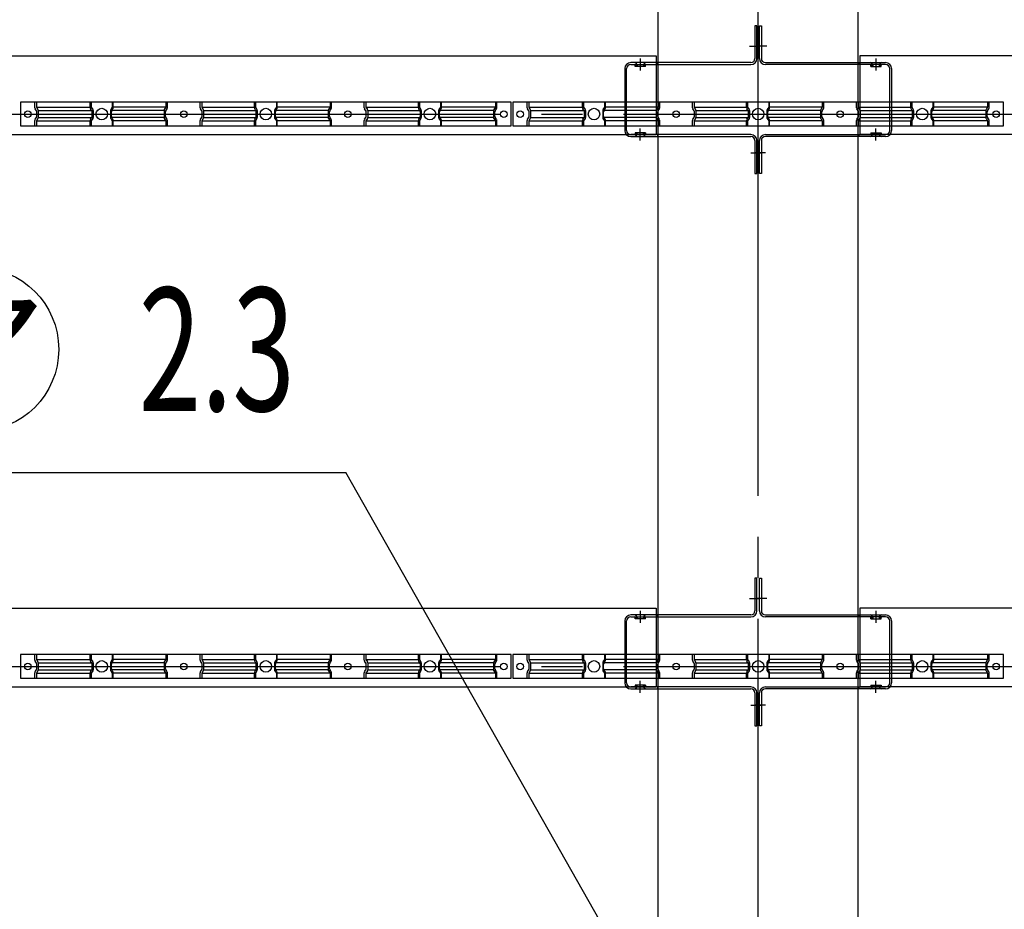
# Model space of a CAD drawing. Extents: x 543 to 20478, y 226 to 14052.
# Drawn here: x 4774 to 5974, y 8514 to 9598 of the extents above; entities that cross this region are included whole.
import ezdxf
from ezdxf.enums import TextEntityAlignment as Align

# ---------------------------------------------------------------- set-up
doc = ezdxf.new("R2010")
doc.units = 0
doc.header["$LTSCALE"] = 50
doc.header["$MEASUREMENT"] = 0
doc.linetypes.add('1PL-M', pattern=[15, 12, -1, 1, -1])
doc.linetypes.add('HIDE-S', pattern=[1, 0.5, -0.5])
for name, color, linetype in [('HIDE-S2', 1, 'HIDE-S'), ('HIKIDASHI', 6, 'CONTINUOUS'), ('U1', 3, 'CONTINUOUS'), ('U8', 3, 'CONTINUOUS'), ('中梁', 3, 'CONTINUOUS'), ('桁', 4, 'CONTINUOUS'), ('桁接金B', 2, 'CONTINUOUS'), ('芯', 7, '1PL-M')]:
    doc.layers.add(name, color=color, linetype=linetype)
doc.styles.add('00', font='ROMANS', dxfattribs={"width": 0.666667, "bigfont": 'BIGFONT'})
doc.styles.add('01', font='ROMANS', dxfattribs={"height": 3, "bigfont": 'BIGFONT'})

msp = doc.modelspace()

# ---------------------------------------------------------------- linework, layer by layer
at = {"layer": 'HIDE-S2'}
for p, q in [((4792.2, 9490.2), (4792.2, 9497)), ((4859.7, 9490.2), (4859.7, 9497)), ((4887.7, 9490.2), (4887.7, 9497)), ((4953.7, 9490.2), (4953.7, 9497)), ((4993.7, 9490.2), (4993.7, 9497)), ((5059.7, 9490.2), (5059.7, 9497)), ((5087.7, 9490.2), (5087.7, 9497)), ((5153.7, 9490.2), (5153.7, 9497)), ((5193.7, 9490.2), (5193.7, 9497)), ((5259.7, 9490.2), (5259.7, 9497)), ((5287.7, 9490.2), (5287.7, 9497)), ((5355.2, 9490.2), (5355.2, 9497)), ((5392.2, 9490.2), (5392.2, 9497)), ((5459.7, 9490.2), (5459.7, 9497)), ((5487.7, 9490.2), (5487.7, 9497)), ((5553.7, 9490.2), (5553.7, 9497)), ((5593.7, 9490.2), (5593.7, 9497)), ((5659.7, 9490.2), (5659.7, 9497)), ((5687.7, 9490.2), (5687.7, 9497)), ((5753.7, 9490.2), (5753.7, 9497)), ((5793.7, 9490.2), (5793.7, 9497)), ((5859.7, 9490.2), (5859.7, 9497)), ((5887.7, 9490.2), (5887.7, 9497)), ((5955.2, 9490.2), (5955.2, 9497)), ((4794.1, 9486.6), (4792.6, 9488.9)), ((4794.5, 9479.7), (4794.5, 9485.3)), ((4861.6, 9486.6), (4860.1, 9488.9)), ((4862, 9479.7), (4862, 9485.3)), ((4885.4, 9479.7), (4885.4, 9485.3)), ((4885.8, 9486.6), (4887.3, 9488.9)), ((4951.4, 9479.7), (4951.4, 9485.3)), ((4951.8, 9486.6), (4953.3, 9488.9)), ((4995.6, 9486.6), (4994.1, 9488.9)), ((4996, 9479.7), (4996, 9485.3)), ((5061.6, 9486.6), (5060.1, 9488.9)), ((5062, 9479.7), (5062, 9485.3)), ((5085.4, 9479.7), (5085.4, 9485.3)), ((5085.8, 9486.6), (5087.3, 9488.9)), ((5151.4, 9479.7), (5151.4, 9485.3)), ((5151.8, 9486.6), (5153.3, 9488.9)), ((5195.6, 9486.6), (5194.1, 9488.9)), ((5196, 9479.7), (5196, 9485.3)), ((5261.6, 9486.6), (5260.1, 9488.9)), ((5262, 9479.7), (5262, 9485.3)), ((5285.4, 9479.7), (5285.4, 9485.3)), ((5285.8, 9486.6), (5287.3, 9488.9)), ((5352.9, 9479.7), (5352.9, 9485.3)), ((5353.3, 9486.6), (5354.8, 9488.9)), ((5394.1, 9486.6), (5392.6, 9488.9)), ((5394.5, 9479.7), (5394.5, 9485.3)), ((5461.6, 9486.6), (5460.1, 9488.9)), ((5462, 9479.7), (5462, 9485.3)), ((5485.4, 9479.7), (5485.4, 9485.3)), ((5485.8, 9486.6), (5487.3, 9488.9)), ((5551.4, 9479.7), (5551.4, 9485.3)), ((5551.8, 9486.6), (5553.3, 9488.9)), ((5595.6, 9486.6), (5594.1, 9488.9)), ((5596, 9479.7), (5596, 9485.3)), ((5661.6, 9486.6), (5660.1, 9488.9)), ((5662, 9479.7), (5662, 9485.3)), ((5685.4, 9479.7), (5685.4, 9485.3)), ((5685.8, 9486.6), (5687.3, 9488.9)), ((5751.4, 9479.7), (5751.4, 9485.3)), ((5751.8, 9486.6), (5753.3, 9488.9)), ((5795.6, 9486.6), (5794.1, 9488.9)), ((5796, 9479.7), (5796, 9485.3)), ((5861.6, 9486.6), (5860.1, 9488.9)), ((5862, 9479.7), (5862, 9485.3)), ((5885.4, 9479.7), (5885.4, 9485.3)), ((5885.8, 9486.6), (5887.3, 9488.9)), ((5952.9, 9479.7), (5952.9, 9485.3)), ((5953.3, 9486.6), (5954.8, 9488.9)), ((4792.2, 9468), (4792.2, 9474.8)), ((4792.6, 9476.1), (4794.1, 9478.4)), ((4859.7, 9468), (4859.7, 9474.8)), ((4860.1, 9476.1), (4861.6, 9478.4)), ((4887.3, 9476.1), (4885.8, 9478.4)), ((4887.7, 9468), (4887.7, 9474.8)), ((4953.3, 9476.1), (4951.8, 9478.4)), ((4953.7, 9468), (4953.7, 9474.8)), ((4993.7, 9468), (4993.7, 9474.8)), ((4994.1, 9476.1), (4995.6, 9478.4)), ((5059.7, 9468), (5059.7, 9474.8)), ((5060.1, 9476.1), (5061.6, 9478.4)), ((5087.3, 9476.1), (5085.8, 9478.4)), ((5087.7, 9468), (5087.7, 9474.8)), ((5153.3, 9476.1), (5151.8, 9478.4)), ((5153.7, 9468), (5153.7, 9474.8)), ((5193.7, 9468), (5193.7, 9474.8)), ((5194.1, 9476.1), (5195.6, 9478.4)), ((5259.7, 9468), (5259.7, 9474.8)), ((5260.1, 9476.1), (5261.6, 9478.4)), ((5287.3, 9476.1), (5285.8, 9478.4)), ((5287.7, 9468), (5287.7, 9474.8)), ((5354.8, 9476.1), (5353.3, 9478.4)), ((5355.2, 9468), (5355.2, 9474.8)), ((5392.2, 9468), (5392.2, 9474.8)), ((5392.6, 9476.1), (5394.1, 9478.4)), ((5459.7, 9468), (5459.7, 9474.8)), ((5460.1, 9476.1), (5461.6, 9478.4)), ((5487.3, 9476.1), (5485.8, 9478.4)), ((5487.7, 9468), (5487.7, 9474.8)), ((5553.3, 9476.1), (5551.8, 9478.4)), ((5553.7, 9468), (5553.7, 9474.8)), ((5593.7, 9468), (5593.7, 9474.8)), ((5594.1, 9476.1), (5595.6, 9478.4)), ((5659.7, 9468), (5659.7, 9474.8)), ((5660.1, 9476.1), (5661.6, 9478.4)), ((5687.3, 9476.1), (5685.8, 9478.4)), ((5687.7, 9468), (5687.7, 9474.8)), ((5753.3, 9476.1), (5751.8, 9478.4)), ((5753.7, 9468), (5753.7, 9474.8)), ((5793.7, 9468), (5793.7, 9474.8)), ((5794.1, 9476.1), (5795.6, 9478.4)), ((5859.7, 9468), (5859.7, 9474.8)), ((5860.1, 9476.1), (5861.6, 9478.4)), ((5887.3, 9476.1), (5885.8, 9478.4)), ((5887.7, 9468), (5887.7, 9474.8)), ((5954.8, 9476.1), (5953.3, 9478.4)), ((5955.2, 9468), (5955.2, 9474.8)), ((4792.2, 8817.2), (4792.2, 8824)), ((4859.7, 8817.2), (4859.7, 8824)), ((4887.7, 8817.2), (4887.7, 8824)), ((4953.7, 8817.2), (4953.7, 8824)), ((4993.7, 8817.2), (4993.7, 8824)), ((5059.7, 8817.2), (5059.7, 8824)), ((5087.7, 8817.2), (5087.7, 8824)), ((5153.7, 8817.2), (5153.7, 8824)), ((5193.7, 8817.2), (5193.7, 8824)), ((5259.7, 8817.2), (5259.7, 8824)), ((5287.7, 8817.2), (5287.7, 8824)), ((5355.2, 8817.2), (5355.2, 8824)), ((5392.2, 8817.2), (5392.2, 8824)), ((5459.7, 8817.2), (5459.7, 8824)), ((5487.7, 8817.2), (5487.7, 8824)), ((5553.7, 8817.2), (5553.7, 8824)), ((5593.7, 8817.2), (5593.7, 8824)), ((5659.7, 8817.2), (5659.7, 8824)), ((5687.7, 8817.2), (5687.7, 8824)), ((5753.7, 8817.2), (5753.7, 8824)), ((5793.7, 8817.2), (5793.7, 8824)), ((5859.7, 8817.2), (5859.7, 8824)), ((5887.7, 8817.2), (5887.7, 8824)), ((5955.2, 8817.2), (5955.2, 8824)), ((4794.1, 8813.6), (4792.6, 8815.9)), ((4794.5, 8806.7), (4794.5, 8812.3)), ((4861.6, 8813.6), (4860.1, 8815.9)), ((4862, 8806.7), (4862, 8812.3)), ((4885.4, 8806.7), (4885.4, 8812.3)), ((4885.8, 8813.6), (4887.3, 8815.9)), ((4951.4, 8806.7), (4951.4, 8812.3)), ((4951.8, 8813.6), (4953.3, 8815.9)), ((4995.6, 8813.6), (4994.1, 8815.9)), ((4996, 8806.7), (4996, 8812.3)), ((5061.6, 8813.6), (5060.1, 8815.9)), ((5062, 8806.7), (5062, 8812.3)), ((5085.4, 8806.7), (5085.4, 8812.3)), ((5085.8, 8813.6), (5087.3, 8815.9)), ((5151.4, 8806.7), (5151.4, 8812.3)), ((5151.8, 8813.6), (5153.3, 8815.9)), ((5195.6, 8813.6), (5194.1, 8815.9)), ((5196, 8806.7), (5196, 8812.3)), ((5261.6, 8813.6), (5260.1, 8815.9)), ((5262, 8806.7), (5262, 8812.3)), ((5285.4, 8806.7), (5285.4, 8812.3)), ((5285.8, 8813.6), (5287.3, 8815.9)), ((5352.9, 8806.7), (5352.9, 8812.3)), ((5353.3, 8813.6), (5354.8, 8815.9)), ((5394.1, 8813.6), (5392.6, 8815.9)), ((5394.5, 8806.7), (5394.5, 8812.3)), ((5461.6, 8813.6), (5460.1, 8815.9)), ((5462, 8806.7), (5462, 8812.3)), ((5485.4, 8806.7), (5485.4, 8812.3)), ((5485.8, 8813.6), (5487.3, 8815.9)), ((5551.4, 8806.7), (5551.4, 8812.3)), ((5551.8, 8813.6), (5553.3, 8815.9)), ((5595.6, 8813.6), (5594.1, 8815.9)), ((5596, 8806.7), (5596, 8812.3)), ((5661.6, 8813.6), (5660.1, 8815.9)), ((5662, 8806.7), (5662, 8812.3)), ((5685.4, 8806.7), (5685.4, 8812.3)), ((5685.8, 8813.6), (5687.3, 8815.9)), ((5751.4, 8806.7), (5751.4, 8812.3)), ((5751.8, 8813.6), (5753.3, 8815.9)), ((5795.6, 8813.6), (5794.1, 8815.9)), ((5796, 8806.7), (5796, 8812.3)), ((5861.6, 8813.6), (5860.1, 8815.9)), ((5862, 8806.7), (5862, 8812.3)), ((5885.4, 8806.7), (5885.4, 8812.3)), ((5885.8, 8813.6), (5887.3, 8815.9)), ((5952.9, 8806.7), (5952.9, 8812.3)), ((5953.3, 8813.6), (5954.8, 8815.9)), ((4792.2, 8795), (4792.2, 8801.8)), ((4792.6, 8803.1), (4794.1, 8805.4)), ((4859.7, 8795), (4859.7, 8801.8)), ((4860.1, 8803.1), (4861.6, 8805.4)), ((4887.3, 8803.1), (4885.8, 8805.4)), ((4887.7, 8795), (4887.7, 8801.8)), ((4953.3, 8803.1), (4951.8, 8805.4)), ((4953.7, 8795), (4953.7, 8801.8)), ((4993.7, 8795), (4993.7, 8801.8)), ((4994.1, 8803.1), (4995.6, 8805.4)), ((5059.7, 8795), (5059.7, 8801.8)), ((5060.1, 8803.1), (5061.6, 8805.4)), ((5087.3, 8803.1), (5085.8, 8805.4)), ((5087.7, 8795), (5087.7, 8801.8)), ((5153.3, 8803.1), (5151.8, 8805.4)), ((5153.7, 8795), (5153.7, 8801.8)), ((5193.7, 8795), (5193.7, 8801.8)), ((5194.1, 8803.1), (5195.6, 8805.4)), ((5259.7, 8795), (5259.7, 8801.8)), ((5260.1, 8803.1), (5261.6, 8805.4)), ((5287.3, 8803.1), (5285.8, 8805.4)), ((5287.7, 8795), (5287.7, 8801.8)), ((5354.8, 8803.1), (5353.3, 8805.4)), ((5355.2, 8795), (5355.2, 8801.8)), ((5392.2, 8795), (5392.2, 8801.8)), ((5392.6, 8803.1), (5394.1, 8805.4)), ((5459.7, 8795), (5459.7, 8801.8)), ((5460.1, 8803.1), (5461.6, 8805.4)), ((5487.3, 8803.1), (5485.8, 8805.4)), ((5487.7, 8795), (5487.7, 8801.8)), ((5553.3, 8803.1), (5551.8, 8805.4)), ((5553.7, 8795), (5553.7, 8801.8)), ((5593.7, 8795), (5593.7, 8801.8)), ((5594.1, 8803.1), (5595.6, 8805.4)), ((5659.7, 8795), (5659.7, 8801.8)), ((5660.1, 8803.1), (5661.6, 8805.4)), ((5687.3, 8803.1), (5685.8, 8805.4)), ((5687.7, 8795), (5687.7, 8801.8)), ((5753.3, 8803.1), (5751.8, 8805.4)), ((5753.7, 8795), (5753.7, 8801.8)), ((5793.7, 8795), (5793.7, 8801.8)), ((5794.1, 8803.1), (5795.6, 8805.4)), ((5859.7, 8795), (5859.7, 8801.8)), ((5860.1, 8803.1), (5861.6, 8805.4)), ((5887.3, 8803.1), (5885.8, 8805.4)), ((5887.7, 8795), (5887.7, 8801.8)), ((5954.8, 8803.1), (5953.3, 8805.4)), ((5955.2, 8795), (5955.2, 8801.8))]:
    msp.add_line(p, q, dxfattribs=at)
for centre, start, end in [((4794.5, 9490.2), 180, 213.3106), ((4792.2, 9485.3), 0, 33.3106), ((4862, 9490.2), 180, 213.3106), ((4859.7, 9485.3), 0, 33.3106), ((4887.7, 9485.3), 146.6894, 180), ((4885.4, 9490.2), 326.6894, 0), ((4953.7, 9485.3), 146.6894, 180), ((4951.4, 9490.2), 326.6894, 0), ((4996, 9490.2), 180, 213.3106), ((4993.7, 9485.3), 0, 33.3106), ((5062, 9490.2), 180, 213.3106), ((5059.7, 9485.3), 0, 33.3106), ((5087.7, 9485.3), 146.6894, 180), ((5085.4, 9490.2), 326.6894, 0), ((5153.7, 9485.3), 146.6894, 180), ((5151.4, 9490.2), 326.6894, 0), ((5196, 9490.2), 180, 213.3106), ((5193.7, 9485.3), 0, 33.3106), ((5262, 9490.2), 180, 213.3106), ((5259.7, 9485.3), 0, 33.3106), ((5287.7, 9485.3), 146.6894, 180), ((5285.4, 9490.2), 326.6894, 0), ((5355.2, 9485.3), 146.6894, 180), ((5352.9, 9490.2), 326.6894, 0), ((5394.5, 9490.2), 180, 213.3106), ((5392.2, 9485.3), 0, 33.3106), ((5462, 9490.2), 180, 213.3106), ((5459.7, 9485.3), 0, 33.3106), ((5487.7, 9485.3), 146.6894, 180), ((5485.4, 9490.2), 326.6894, 0), ((5553.7, 9485.3), 146.6894, 180), ((5551.4, 9490.2), 326.6894, 0), ((5596, 9490.2), 180, 213.3106), ((5593.7, 9485.3), 0, 33.3106), ((5662, 9490.2), 180, 213.3106), ((5659.7, 9485.3), 0, 33.3106), ((5687.7, 9485.3), 146.6894, 180), ((5685.4, 9490.2), 326.6894, 0), ((5753.7, 9485.3), 146.6894, 180), ((5751.4, 9490.2), 326.6894, 0), ((5796, 9490.2), 180, 213.3106), ((5793.7, 9485.3), 0, 33.3106), ((5862, 9490.2), 180, 213.3106), ((5859.7, 9485.3), 0, 33.3106), ((5887.7, 9485.3), 146.6894, 180), ((5885.4, 9490.2), 326.6894, 0), ((5955.2, 9485.3), 146.6894, 180), ((5952.9, 9490.2), 326.6894, 0), ((4794.5, 9474.8), 146.6894, 180), ((4792.2, 9479.7), 326.6894, 0), ((4862, 9474.8), 146.6894, 180), ((4859.7, 9479.7), 326.6894, 0), ((4887.7, 9479.7), 180, 213.3106), ((4885.4, 9474.8), 0, 33.3106), ((4953.7, 9479.7), 180, 213.3106), ((4951.4, 9474.8), 0, 33.3106), ((4996, 9474.8), 146.6894, 180), ((4993.7, 9479.7), 326.6894, 0), ((5062, 9474.8), 146.6894, 180), ((5059.7, 9479.7), 326.6894, 360), ((5087.7, 9479.7), 180, 213.3106), ((5085.4, 9474.8), 0, 33.3106), ((5153.7, 9479.7), 180, 213.3106), ((5151.4, 9474.8), 0, 33.3106), ((5196, 9474.8), 146.6894, 180), ((5193.7, 9479.7), 326.6894, 0), ((5262, 9474.8), 146.6894, 180), ((5259.7, 9479.7), 326.6894, 0), ((5287.7, 9479.7), 180, 213.3106), ((5285.4, 9474.8), 0, 33.3106), ((5355.2, 9479.7), 180, 213.3106), ((5352.9, 9474.8), 0, 33.3106), ((5394.5, 9474.8), 146.6894, 180), ((5392.2, 9479.7), 326.6894, 0), ((5462, 9474.8), 146.6894, 180), ((5459.7, 9479.7), 326.6894, 0), ((5487.7, 9479.7), 180, 213.3106), ((5485.4, 9474.8), 0, 33.3106), ((5553.7, 9479.7), 180, 213.3106), ((5551.4, 9474.8), 0, 33.3106), ((5596, 9474.8), 146.6894, 180), ((5593.7, 9479.7), 326.6894, 0), ((5662, 9474.8), 146.6894, 180), ((5659.7, 9479.7), 326.6894, 360), ((5687.7, 9479.7), 180, 213.3106), ((5685.4, 9474.8), 0, 33.3106), ((5753.7, 9479.7), 180, 213.3106), ((5751.4, 9474.8), 0, 33.3106), ((5796, 9474.8), 146.6894, 180), ((5793.7, 9479.7), 326.6894, 0), ((5862, 9474.8), 146.6894, 180), ((5859.7, 9479.7), 326.6894, 0), ((5887.7, 9479.7), 180, 213.3106), ((5885.4, 9474.8), 0, 33.3106), ((5955.2, 9479.7), 180, 213.3106), ((5952.9, 9474.8), 0, 33.3106), ((4794.5, 8817.2), 180, 213.3106), ((4792.2, 8812.3), 0, 33.3106), ((4862, 8817.2), 180, 213.3106), ((4859.7, 8812.3), 0, 33.3106), ((4887.7, 8812.3), 146.6894, 180), ((4885.4, 8817.2), 326.6894, 0), ((4953.7, 8812.3), 146.6894, 180), ((4951.4, 8817.2), 326.6894, 0), ((4996, 8817.2), 180, 213.3106), ((4993.7, 8812.3), 0, 33.3106), ((5062, 8817.2), 180, 213.3106), ((5059.7, 8812.3), 0, 33.3106), ((5087.7, 8812.3), 146.6894, 180), ((5085.4, 8817.2), 326.6894, 0), ((5153.7, 8812.3), 146.6894, 180), ((5151.4, 8817.2), 326.6894, 0), ((5196, 8817.2), 180, 213.3106), ((5193.7, 8812.3), 0, 33.3106), ((5262, 8817.2), 180, 213.3106), ((5259.7, 8812.3), 0, 33.3106), ((5287.7, 8812.3), 146.6894, 180), ((5285.4, 8817.2), 326.6894, 0), ((5355.2, 8812.3), 146.6894, 180), ((5352.9, 8817.2), 326.6894, 0), ((5394.5, 8817.2), 180, 213.3106), ((5392.2, 8812.3), 0, 33.3106), ((5462, 8817.2), 180, 213.3106), ((5459.7, 8812.3), 0, 33.3106), ((5487.7, 8812.3), 146.6894, 180), ((5485.4, 8817.2), 326.6894, 0), ((5553.7, 8812.3), 146.6894, 180), ((5551.4, 8817.2), 326.6894, 0), ((5596, 8817.2), 180, 213.3106), ((5593.7, 8812.3), 0, 33.3106), ((5662, 8817.2), 180, 213.3106), ((5659.7, 8812.3), 0, 33.3106), ((5687.7, 8812.3), 146.6894, 180), ((5685.4, 8817.2), 326.6894, 0), ((5753.7, 8812.3), 146.6894, 180), ((5751.4, 8817.2), 326.6894, 0), ((5796, 8817.2), 180, 213.3106), ((5793.7, 8812.3), 0, 33.3106), ((5862, 8817.2), 180, 213.3106), ((5859.7, 8812.3), 0, 33.3106), ((5887.7, 8812.3), 146.6894, 180), ((5885.4, 8817.2), 326.6894, 0), ((5955.2, 8812.3), 146.6894, 180), ((5952.9, 8817.2), 326.6894, 0), ((4794.5, 8801.8), 146.6894, 180), ((4792.2, 8806.7), 326.6894, 0), ((4862, 8801.8), 146.6894, 180), ((4859.7, 8806.7), 326.6894, 0), ((4887.7, 8806.7), 180, 213.3106), ((4885.4, 8801.8), 0, 33.3106), ((4953.7, 8806.7), 180, 213.3106), ((4951.4, 8801.8), 0, 33.3106), ((4996, 8801.8), 146.6894, 180), ((4993.7, 8806.7), 326.6894, 0), ((5062, 8801.8), 146.6894, 180), ((5059.7, 8806.7), 326.6894, 360), ((5087.7, 8806.7), 180, 213.3106), ((5085.4, 8801.8), 0, 33.3106), ((5153.7, 8806.7), 180, 213.3106), ((5151.4, 8801.8), 0, 33.3106), ((5196, 8801.8), 146.6894, 180), ((5193.7, 8806.7), 326.6894, 0), ((5262, 8801.8), 146.6894, 180), ((5259.7, 8806.7), 326.6894, 0), ((5287.7, 8806.7), 180, 213.3106), ((5285.4, 8801.8), 0, 33.3106), ((5355.2, 8806.7), 180, 213.3106), ((5352.9, 8801.8), 0, 33.3106), ((5394.5, 8801.8), 146.6894, 180), ((5392.2, 8806.7), 326.6894, 0), ((5462, 8801.8), 146.6894, 180), ((5459.7, 8806.7), 326.6894, 0), ((5487.7, 8806.7), 180, 213.3106), ((5485.4, 8801.8), 0, 33.3106), ((5553.7, 8806.7), 180, 213.3106), ((5551.4, 8801.8), 0, 33.3106), ((5596, 8801.8), 146.6894, 180), ((5593.7, 8806.7), 326.6894, 0), ((5662, 8801.8), 146.6894, 180), ((5659.7, 8806.7), 326.6894, 360), ((5687.7, 8806.7), 180, 213.3106), ((5685.4, 8801.8), 0, 33.3106), ((5753.7, 8806.7), 180, 213.3106), ((5751.4, 8801.8), 0, 33.3106), ((5796, 8801.8), 146.6894, 180), ((5793.7, 8806.7), 326.6894, 0), ((5862, 8801.8), 146.6894, 180), ((5859.7, 8806.7), 326.6894, 0), ((5887.7, 8806.7), 180, 213.3106), ((5885.4, 8801.8), 0, 33.3106), ((5955.2, 8806.7), 180, 213.3106), ((5952.9, 8801.8), 0, 33.3106)]:
    msp.add_arc(centre, 2.3, start, end, dxfattribs=at)
at = {"layer": 'HIKIDASHI'}
for p in [(4212, 9045.8), (5565.1, 8351.3)]:
    msp.add_line(p, (5171.3, 9045.8), dxfattribs=at)
msp.add_circle((4721.3, 9195.8), 100, dxfattribs=at)
at = {"layer": 'U1'}
for p, q in [((5372.7, 9497), (4774.7, 9497)), ((4774.7, 9497), (4774.7, 9468)), ((4794.1, 9497), (4794.1, 9490.9)), ((4860.9, 9497), (4860.9, 9490.9)), ((4886.6, 9497), (4886.6, 9490.9)), ((4951.9, 9497), (4951.9, 9490.9)), ((4995.6, 9497), (4995.6, 9490.9)), ((5060.9, 9497), (5060.9, 9490.9)), ((5086.6, 9497), (5086.6, 9490.9)), ((5151.9, 9497), (5151.9, 9490.9)), ((5195.6, 9497), (5195.6, 9490.9)), ((5260.9, 9497), (5260.9, 9490.9)), ((5286.6, 9497), (5286.6, 9490.9)), ((5353.4, 9497), (5353.4, 9490.9)), ((5372.7, 9468), (5372.7, 9497)), ((5972.7, 9497), (5374.7, 9497)), ((5374.7, 9497), (5374.7, 9468)), ((5394.1, 9497), (5394.1, 9490.9)), ((5460.9, 9497), (5460.9, 9490.9)), ((5486.6, 9497), (5486.6, 9490.9)), ((5551.9, 9497), (5551.9, 9490.9)), ((5595.6, 9497), (5595.6, 9490.9)), ((5660.9, 9497), (5660.9, 9490.9)), ((5686.6, 9497), (5686.6, 9490.9)), ((5751.9, 9497), (5751.9, 9490.9)), ((5795.6, 9497), (5795.6, 9490.9)), ((5860.9, 9497), (5860.9, 9490.9)), ((5886.6, 9497), (5886.6, 9490.9)), ((5953.4, 9497), (5953.4, 9490.9)), ((5972.7, 9468), (5972.7, 9497)), ((4794.1, 9490.9), (4860.9, 9490.9)), ((4794.1, 9490.9), (4796, 9488)), ((4796.4, 9486.7), (4863.2, 9486.7)), ((4796.4, 9486.7), (4796.4, 9478.3)), ((4860.9, 9490.9), (4862.8, 9488)), ((4863.2, 9486.7), (4863.2, 9478.3)), ((4949.6, 9486.7), (4884.3, 9486.7)), ((4884.3, 9486.7), (4884.3, 9478.3)), ((4886.6, 9490.9), (4884.6, 9488)), ((4951.9, 9490.9), (4886.6, 9490.9)), ((4949.6, 9486.7), (4949.6, 9478.3)), ((4951.9, 9490.9), (4949.9, 9488)), ((4995.6, 9490.9), (5060.9, 9490.9)), ((4995.6, 9490.9), (4997.5, 9488)), ((4997.9, 9486.7), (5063.2, 9486.7)), ((4997.9, 9486.7), (4997.9, 9478.3)), ((5060.9, 9490.9), (5062.8, 9488)), ((5063.2, 9486.7), (5063.2, 9478.3)), ((5149.6, 9486.7), (5084.3, 9486.7)), ((5084.3, 9486.7), (5084.3, 9478.3)), ((5086.6, 9490.9), (5084.6, 9488)), ((5151.9, 9490.9), (5086.6, 9490.9)), ((5149.6, 9486.7), (5149.6, 9478.3)), ((5151.9, 9490.9), (5149.9, 9488)), ((5195.6, 9490.9), (5260.9, 9490.9)), ((5195.6, 9490.9), (5197.5, 9488)), ((5197.9, 9486.7), (5263.2, 9486.7)), ((5197.9, 9486.7), (5197.9, 9478.3)), ((5260.9, 9490.9), (5262.8, 9488)), ((5263.2, 9486.7), (5263.2, 9478.3)), ((5351.1, 9486.7), (5284.3, 9486.7)), ((5284.3, 9486.7), (5284.3, 9478.3)), ((5286.6, 9490.9), (5284.6, 9488)), ((5353.4, 9490.9), (5286.6, 9490.9)), ((5351.1, 9486.7), (5351.1, 9478.3)), ((5353.4, 9490.9), (5351.4, 9488)), ((5394.1, 9490.9), (5460.9, 9490.9)), ((5394.1, 9490.9), (5396, 9488)), ((5396.4, 9486.7), (5463.2, 9486.7)), ((5396.4, 9486.7), (5396.4, 9478.3)), ((5460.9, 9490.9), (5462.8, 9488)), ((5463.2, 9486.7), (5463.2, 9478.3)), ((5549.6, 9486.7), (5484.3, 9486.7)), ((5484.3, 9486.7), (5484.3, 9478.3)), ((5486.6, 9490.9), (5484.6, 9488)), ((5551.9, 9490.9), (5486.6, 9490.9)), ((5549.6, 9486.7), (5549.6, 9478.3)), ((5551.9, 9490.9), (5549.9, 9488)), ((5595.6, 9490.9), (5660.9, 9490.9)), ((5595.6, 9490.9), (5597.5, 9488)), ((5597.9, 9486.7), (5663.2, 9486.7)), ((5597.9, 9486.7), (5597.9, 9478.3)), ((5660.9, 9490.9), (5662.8, 9488)), ((5663.2, 9486.7), (5663.2, 9478.3)), ((5749.6, 9486.7), (5684.3, 9486.7)), ((5684.3, 9486.7), (5684.3, 9478.3)), ((5686.6, 9490.9), (5684.6, 9488)), ((5751.9, 9490.9), (5686.6, 9490.9)), ((5749.6, 9486.7), (5749.6, 9478.3)), ((5751.9, 9490.9), (5749.9, 9488)), ((5795.6, 9490.9), (5860.9, 9490.9)), ((5795.6, 9490.9), (5797.5, 9488)), ((5797.9, 9486.7), (5863.2, 9486.7)), ((5797.9, 9486.7), (5797.9, 9478.3)), ((5860.9, 9490.9), (5862.8, 9488)), ((5863.2, 9486.7), (5863.2, 9478.3)), ((5951.1, 9486.7), (5884.3, 9486.7)), ((5884.3, 9486.7), (5884.3, 9478.3)), ((5886.6, 9490.9), (5884.6, 9488)), ((5953.4, 9490.9), (5886.6, 9490.9)), ((5951.1, 9486.7), (5951.1, 9478.3)), ((5953.4, 9490.9), (5951.4, 9488)), ((4774.7, 9468), (5372.7, 9468)), ((4796, 9477.1), (4794.1, 9474.1)), ((4794.1, 9474.1), (4860.9, 9474.1)), ((4794.1, 9474.1), (4794.1, 9468)), ((4796.4, 9478.3), (4863.2, 9478.3)), ((4862.8, 9477.1), (4860.9, 9474.1)), ((4860.9, 9474.1), (4860.9, 9468)), ((4949.6, 9478.3), (4884.3, 9478.3)), ((4884.6, 9477.1), (4886.6, 9474.1)), ((4951.9, 9474.1), (4886.6, 9474.1)), ((4886.6, 9474.1), (4886.6, 9468)), ((4949.9, 9477.1), (4951.9, 9474.1)), ((4951.9, 9474.1), (4951.9, 9468)), ((4997.5, 9477.1), (4995.6, 9474.1)), ((4995.6, 9474.1), (5060.9, 9474.1)), ((4995.6, 9474.1), (4995.6, 9468)), ((4997.9, 9478.3), (5063.2, 9478.3)), ((5062.8, 9477.1), (5060.9, 9474.1)), ((5060.9, 9474.1), (5060.9, 9468)), ((5149.6, 9478.3), (5084.3, 9478.3)), ((5084.6, 9477.1), (5086.6, 9474.1)), ((5151.9, 9474.1), (5086.6, 9474.1)), ((5086.6, 9474.1), (5086.6, 9468)), ((5149.9, 9477.1), (5151.9, 9474.1)), ((5151.9, 9474.1), (5151.9, 9468)), ((5197.5, 9477.1), (5195.6, 9474.1)), ((5195.6, 9474.1), (5260.9, 9474.1)), ((5195.6, 9474.1), (5195.6, 9468)), ((5197.9, 9478.3), (5263.2, 9478.3)), ((5262.8, 9477.1), (5260.9, 9474.1)), ((5260.9, 9474.1), (5260.9, 9468)), ((5351.1, 9478.3), (5284.3, 9478.3)), ((5284.6, 9477.1), (5286.6, 9474.1)), ((5353.4, 9474.1), (5286.6, 9474.1)), ((5286.6, 9474.1), (5286.6, 9468)), ((5351.4, 9477.1), (5353.4, 9474.1)), ((5353.4, 9474.1), (5353.4, 9468)), ((5374.7, 9468), (5972.7, 9468)), ((5396, 9477.1), (5394.1, 9474.1)), ((5394.1, 9474.1), (5460.9, 9474.1)), ((5394.1, 9474.1), (5394.1, 9468)), ((5396.4, 9478.3), (5463.2, 9478.3)), ((5462.8, 9477.1), (5460.9, 9474.1)), ((5460.9, 9474.1), (5460.9, 9468)), ((5549.6, 9478.3), (5484.3, 9478.3)), ((5484.6, 9477.1), (5486.6, 9474.1)), ((5551.9, 9474.1), (5486.6, 9474.1)), ((5486.6, 9474.1), (5486.6, 9468)), ((5549.9, 9477.1), (5551.9, 9474.1)), ((5551.9, 9474.1), (5551.9, 9468)), ((5597.5, 9477.1), (5595.6, 9474.1)), ((5595.6, 9474.1), (5660.9, 9474.1)), ((5595.6, 9474.1), (5595.6, 9468)), ((5597.9, 9478.3), (5663.2, 9478.3)), ((5662.8, 9477.1), (5660.9, 9474.1)), ((5660.9, 9474.1), (5660.9, 9468)), ((5749.6, 9478.3), (5684.3, 9478.3)), ((5684.6, 9477.1), (5686.6, 9474.1)), ((5751.9, 9474.1), (5686.6, 9474.1)), ((5686.6, 9474.1), (5686.6, 9468)), ((5749.9, 9477.1), (5751.9, 9474.1)), ((5751.9, 9474.1), (5751.9, 9468)), ((5797.5, 9477.1), (5795.6, 9474.1)), ((5795.6, 9474.1), (5860.9, 9474.1)), ((5795.6, 9474.1), (5795.6, 9468)), ((5797.9, 9478.3), (5863.2, 9478.3)), ((5862.8, 9477.1), (5860.9, 9474.1)), ((5860.9, 9474.1), (5860.9, 9468)), ((5951.1, 9478.3), (5884.3, 9478.3)), ((5884.6, 9477.1), (5886.6, 9474.1)), ((5953.4, 9474.1), (5886.6, 9474.1)), ((5886.6, 9474.1), (5886.6, 9468)), ((5951.4, 9477.1), (5953.4, 9474.1)), ((5953.4, 9474.1), (5953.4, 9468)), ((5372.7, 8824), (4774.7, 8824)), ((4774.7, 8824), (4774.7, 8795)), ((4794.1, 8824), (4794.1, 8817.9)), ((4860.9, 8824), (4860.9, 8817.9)), ((4886.6, 8824), (4886.6, 8817.9)), ((4951.9, 8824), (4951.9, 8817.9)), ((4995.6, 8824), (4995.6, 8817.9)), ((5060.9, 8824), (5060.9, 8817.9)), ((5086.6, 8824), (5086.6, 8817.9)), ((5151.9, 8824), (5151.9, 8817.9)), ((5195.6, 8824), (5195.6, 8817.9)), ((5260.9, 8824), (5260.9, 8817.9)), ((5286.6, 8824), (5286.6, 8817.9)), ((5353.4, 8824), (5353.4, 8817.9)), ((5372.7, 8795), (5372.7, 8824)), ((5972.7, 8824), (5374.7, 8824)), ((5374.7, 8824), (5374.7, 8795)), ((5394.1, 8824), (5394.1, 8817.9)), ((5460.9, 8824), (5460.9, 8817.9)), ((5486.6, 8824), (5486.6, 8817.9)), ((5551.9, 8824), (5551.9, 8817.9)), ((5595.6, 8824), (5595.6, 8817.9)), ((5660.9, 8824), (5660.9, 8817.9)), ((5686.6, 8824), (5686.6, 8817.9)), ((5751.9, 8824), (5751.9, 8817.9)), ((5795.6, 8824), (5795.6, 8817.9)), ((5860.9, 8824), (5860.9, 8817.9)), ((5886.6, 8824), (5886.6, 8817.9)), ((5953.4, 8824), (5953.4, 8817.9)), ((5972.7, 8795), (5972.7, 8824)), ((4794.1, 8817.9), (4860.9, 8817.9)), ((4794.1, 8817.9), (4796, 8815)), ((4796.4, 8813.7), (4863.2, 8813.7)), ((4796.4, 8813.7), (4796.4, 8805.3)), ((4860.9, 8817.9), (4862.8, 8815)), ((4863.2, 8813.7), (4863.2, 8805.3)), ((4949.6, 8813.7), (4884.3, 8813.7)), ((4884.3, 8813.7), (4884.3, 8805.3)), ((4886.6, 8817.9), (4884.6, 8815)), ((4951.9, 8817.9), (4886.6, 8817.9)), ((4949.6, 8813.7), (4949.6, 8805.3)), ((4951.9, 8817.9), (4949.9, 8815)), ((4995.6, 8817.9), (5060.9, 8817.9)), ((4995.6, 8817.9), (4997.5, 8815)), ((4997.9, 8813.7), (5063.2, 8813.7)), ((4997.9, 8813.7), (4997.9, 8805.3)), ((5060.9, 8817.9), (5062.8, 8815)), ((5063.2, 8813.7), (5063.2, 8805.3)), ((5149.6, 8813.7), (5084.3, 8813.7)), ((5084.3, 8813.7), (5084.3, 8805.3)), ((5086.6, 8817.9), (5084.6, 8815)), ((5151.9, 8817.9), (5086.6, 8817.9)), ((5149.6, 8813.7), (5149.6, 8805.3)), ((5151.9, 8817.9), (5149.9, 8815)), ((5195.6, 8817.9), (5260.9, 8817.9)), ((5195.6, 8817.9), (5197.5, 8815)), ((5197.9, 8813.7), (5263.2, 8813.7)), ((5197.9, 8813.7), (5197.9, 8805.3)), ((5260.9, 8817.9), (5262.8, 8815)), ((5263.2, 8813.7), (5263.2, 8805.3)), ((5351.1, 8813.7), (5284.3, 8813.7)), ((5284.3, 8813.7), (5284.3, 8805.3)), ((5286.6, 8817.9), (5284.6, 8815)), ((5353.4, 8817.9), (5286.6, 8817.9)), ((5351.1, 8813.7), (5351.1, 8805.3)), ((5353.4, 8817.9), (5351.4, 8815)), ((5394.1, 8817.9), (5460.9, 8817.9)), ((5394.1, 8817.9), (5396, 8815)), ((5396.4, 8813.7), (5463.2, 8813.7)), ((5396.4, 8813.7), (5396.4, 8805.3)), ((5460.9, 8817.9), (5462.8, 8815)), ((5463.2, 8813.7), (5463.2, 8805.3)), ((5549.6, 8813.7), (5484.3, 8813.7)), ((5484.3, 8813.7), (5484.3, 8805.3)), ((5486.6, 8817.9), (5484.6, 8815)), ((5551.9, 8817.9), (5486.6, 8817.9)), ((5549.6, 8813.7), (5549.6, 8805.3)), ((5551.9, 8817.9), (5549.9, 8815)), ((5595.6, 8817.9), (5660.9, 8817.9)), ((5595.6, 8817.9), (5597.5, 8815)), ((5597.9, 8813.7), (5663.2, 8813.7)), ((5597.9, 8813.7), (5597.9, 8805.3)), ((5660.9, 8817.9), (5662.8, 8815)), ((5663.2, 8813.7), (5663.2, 8805.3)), ((5749.6, 8813.7), (5684.3, 8813.7)), ((5684.3, 8813.7), (5684.3, 8805.3)), ((5686.6, 8817.9), (5684.6, 8815)), ((5751.9, 8817.9), (5686.6, 8817.9)), ((5749.6, 8813.7), (5749.6, 8805.3)), ((5751.9, 8817.9), (5749.9, 8815)), ((5795.6, 8817.9), (5860.9, 8817.9)), ((5795.6, 8817.9), (5797.5, 8815)), ((5797.9, 8813.7), (5863.2, 8813.7)), ((5797.9, 8813.7), (5797.9, 8805.3)), ((5860.9, 8817.9), (5862.8, 8815)), ((5863.2, 8813.7), (5863.2, 8805.3)), ((5951.1, 8813.7), (5884.3, 8813.7)), ((5884.3, 8813.7), (5884.3, 8805.3)), ((5886.6, 8817.9), (5884.6, 8815)), ((5953.4, 8817.9), (5886.6, 8817.9)), ((5951.1, 8813.7), (5951.1, 8805.3)), ((5953.4, 8817.9), (5951.4, 8815)), ((4796, 8804.1), (4794.1, 8801.1)), ((4794.1, 8801.1), (4860.9, 8801.1)), ((4794.1, 8801.1), (4794.1, 8795)), ((4796.4, 8805.3), (4863.2, 8805.3)), ((4862.8, 8804.1), (4860.9, 8801.1)), ((4860.9, 8801.1), (4860.9, 8795)), ((4949.6, 8805.3), (4884.3, 8805.3)), ((4884.6, 8804.1), (4886.6, 8801.1)), ((4951.9, 8801.1), (4886.6, 8801.1)), ((4886.6, 8801.1), (4886.6, 8795)), ((4949.9, 8804.1), (4951.9, 8801.1)), ((4951.9, 8801.1), (4951.9, 8795)), ((4997.5, 8804.1), (4995.6, 8801.1)), ((4995.6, 8801.1), (5060.9, 8801.1)), ((4995.6, 8801.1), (4995.6, 8795)), ((4997.9, 8805.3), (5063.2, 8805.3)), ((5062.8, 8804.1), (5060.9, 8801.1)), ((5060.9, 8801.1), (5060.9, 8795)), ((5149.6, 8805.3), (5084.3, 8805.3)), ((5084.6, 8804.1), (5086.6, 8801.1)), ((5151.9, 8801.1), (5086.6, 8801.1)), ((5086.6, 8801.1), (5086.6, 8795)), ((5149.9, 8804.1), (5151.9, 8801.1)), ((5151.9, 8801.1), (5151.9, 8795)), ((5197.5, 8804.1), (5195.6, 8801.1)), ((5195.6, 8801.1), (5260.9, 8801.1)), ((5195.6, 8801.1), (5195.6, 8795)), ((5197.9, 8805.3), (5263.2, 8805.3)), ((5262.8, 8804.1), (5260.9, 8801.1)), ((5260.9, 8801.1), (5260.9, 8795)), ((5351.1, 8805.3), (5284.3, 8805.3)), ((5284.6, 8804.1), (5286.6, 8801.1)), ((5353.4, 8801.1), (5286.6, 8801.1)), ((5286.6, 8801.1), (5286.6, 8795)), ((5351.4, 8804.1), (5353.4, 8801.1)), ((5353.4, 8801.1), (5353.4, 8795)), ((5396, 8804.1), (5394.1, 8801.1)), ((5394.1, 8801.1), (5460.9, 8801.1)), ((5394.1, 8801.1), (5394.1, 8795)), ((5396.4, 8805.3), (5463.2, 8805.3)), ((5462.8, 8804.1), (5460.9, 8801.1)), ((5460.9, 8801.1), (5460.9, 8795)), ((5549.6, 8805.3), (5484.3, 8805.3)), ((5484.6, 8804.1), (5486.6, 8801.1)), ((5551.9, 8801.1), (5486.6, 8801.1)), ((5486.6, 8801.1), (5486.6, 8795)), ((5549.9, 8804.1), (5551.9, 8801.1)), ((5551.9, 8801.1), (5551.9, 8795)), ((5597.5, 8804.1), (5595.6, 8801.1)), ((5595.6, 8801.1), (5660.9, 8801.1)), ((5595.6, 8801.1), (5595.6, 8795)), ((5597.9, 8805.3), (5663.2, 8805.3)), ((5662.8, 8804.1), (5660.9, 8801.1)), ((5660.9, 8801.1), (5660.9, 8795)), ((5749.6, 8805.3), (5684.3, 8805.3)), ((5684.6, 8804.1), (5686.6, 8801.1)), ((5751.9, 8801.1), (5686.6, 8801.1)), ((5686.6, 8801.1), (5686.6, 8795)), ((5749.9, 8804.1), (5751.9, 8801.1)), ((5751.9, 8801.1), (5751.9, 8795)), ((5797.5, 8804.1), (5795.6, 8801.1)), ((5795.6, 8801.1), (5860.9, 8801.1)), ((5795.6, 8801.1), (5795.6, 8795)), ((5797.9, 8805.3), (5863.2, 8805.3)), ((5862.8, 8804.1), (5860.9, 8801.1)), ((5860.9, 8801.1), (5860.9, 8795)), ((5951.1, 8805.3), (5884.3, 8805.3)), ((5884.6, 8804.1), (5886.6, 8801.1)), ((5953.4, 8801.1), (5886.6, 8801.1)), ((5886.6, 8801.1), (5886.6, 8795)), ((5951.4, 8804.1), (5953.4, 8801.1)), ((5953.4, 8801.1), (5953.4, 8795)), ((4774.7, 8795), (5372.7, 8795)), ((5374.7, 8795), (5972.7, 8795))]:
    msp.add_line(p, q, dxfattribs=at)
for centre in [(4873.7, 9482.5), (5073.7, 9482.5), (5273.7, 9482.5), (5473.7, 9482.5), (5673.7, 9482.5), (5873.7, 9482.5), (4873.7, 8809.5), (5073.7, 8809.5), (5273.7, 8809.5), (5473.7, 8809.5), (5673.7, 8809.5), (5873.7, 8809.5)]:
    msp.add_circle(centre, 7, dxfattribs=at)
for centre, start, end in [((4794.1, 9486.7), 360, 33.3106), ((4860.9, 9486.7), 0, 33.3106), ((4886.6, 9486.7), 146.6894, 180), ((4951.9, 9486.7), 146.6894, 180), ((4995.6, 9486.7), 360, 33.3106), ((5060.9, 9486.7), 360, 33.3106), ((5086.6, 9486.7), 146.6894, 180), ((5151.9, 9486.7), 146.6894, 180), ((5195.6, 9486.7), 360, 33.3106), ((5260.9, 9486.7), 0, 33.3106), ((5286.6, 9486.7), 146.6894, 180), ((5353.4, 9486.7), 146.6894, 180), ((5394.1, 9486.7), 360, 33.3106), ((5460.9, 9486.7), 0, 33.3106), ((5486.6, 9486.7), 146.6894, 180), ((5551.9, 9486.7), 146.6894, 180), ((5595.6, 9486.7), 360, 33.3106), ((5660.9, 9486.7), 360, 33.3106), ((5686.6, 9486.7), 146.6894, 180), ((5751.9, 9486.7), 146.6894, 180), ((5795.6, 9486.7), 360, 33.3106), ((5860.9, 9486.7), 0, 33.3106), ((5886.6, 9486.7), 146.6894, 180), ((5953.4, 9486.7), 146.6894, 180), ((4794.1, 9478.3), 326.6894, 0), ((4860.9, 9478.3), 326.6894, 0), ((4886.6, 9478.3), 180, 213.3106), ((4951.9, 9478.3), 180, 213.3106), ((4995.6, 9478.3), 326.6894, 0), ((5060.9, 9478.3), 326.6894, 0), ((5086.6, 9478.3), 180, 213.3106), ((5151.9, 9478.3), 180, 213.3106), ((5195.6, 9478.3), 326.6894, 0), ((5260.9, 9478.3), 326.6894, 0), ((5286.6, 9478.3), 180, 213.3106), ((5353.4, 9478.3), 180, 213.3106), ((5394.1, 9478.3), 326.6894, 0), ((5460.9, 9478.3), 326.6894, 0), ((5486.6, 9478.3), 180, 213.3106), ((5551.9, 9478.3), 180, 213.3106), ((5595.6, 9478.3), 326.6894, 0), ((5660.9, 9478.3), 326.6894, 0), ((5686.6, 9478.3), 180, 213.3106), ((5751.9, 9478.3), 180, 213.3106), ((5795.6, 9478.3), 326.6894, 0), ((5860.9, 9478.3), 326.6894, 0), ((5886.6, 9478.3), 180, 213.3106), ((5953.4, 9478.3), 180, 213.3106), ((4794.1, 8813.7), 360, 33.3106), ((4860.9, 8813.7), 0, 33.3106), ((4886.6, 8813.7), 146.6894, 180), ((4951.9, 8813.7), 146.6894, 180), ((4995.6, 8813.7), 360, 33.3106), ((5060.9, 8813.7), 360, 33.3106), ((5086.6, 8813.7), 146.6894, 180), ((5151.9, 8813.7), 146.6894, 180), ((5195.6, 8813.7), 360, 33.3106), ((5260.9, 8813.7), 0, 33.3106), ((5286.6, 8813.7), 146.6894, 180), ((5353.4, 8813.7), 146.6894, 180), ((5394.1, 8813.7), 360, 33.3106), ((5460.9, 8813.7), 0, 33.3106), ((5486.6, 8813.7), 146.6894, 180), ((5551.9, 8813.7), 146.6894, 180), ((5595.6, 8813.7), 360, 33.3106), ((5660.9, 8813.7), 360, 33.3106), ((5686.6, 8813.7), 146.6894, 180), ((5751.9, 8813.7), 146.6894, 180), ((5795.6, 8813.7), 360, 33.3106), ((5860.9, 8813.7), 0, 33.3106), ((5886.6, 8813.7), 146.6894, 180), ((5953.4, 8813.7), 146.6894, 180), ((4794.1, 8805.3), 326.6894, 0), ((4860.9, 8805.3), 326.6894, 0), ((4886.6, 8805.3), 180, 213.3106), ((4951.9, 8805.3), 180, 213.3106), ((4995.6, 8805.3), 326.6894, 0), ((5060.9, 8805.3), 326.6894, 0), ((5086.6, 8805.3), 180, 213.3106), ((5151.9, 8805.3), 180, 213.3106), ((5195.6, 8805.3), 326.6894, 0), ((5260.9, 8805.3), 326.6894, 0), ((5286.6, 8805.3), 180, 213.3106), ((5353.4, 8805.3), 180, 213.3106), ((5394.1, 8805.3), 326.6894, 0), ((5460.9, 8805.3), 326.6894, 0), ((5486.6, 8805.3), 180, 213.3106), ((5551.9, 8805.3), 180, 213.3106), ((5595.6, 8805.3), 326.6894, 0), ((5660.9, 8805.3), 326.6894, 0), ((5686.6, 8805.3), 180, 213.3106), ((5751.9, 8805.3), 180, 213.3106), ((5795.6, 8805.3), 326.6894, 0), ((5860.9, 8805.3), 326.6894, 0), ((5886.6, 8805.3), 180, 213.3106), ((5953.4, 8805.3), 180, 213.3106)]:
    msp.add_arc(centre, 2.3, start, end, dxfattribs=at)
at = {"layer": 'U8'}
for centre in [(4783.7, 9482.5), (4973.7, 9482.5), (5173.7, 9482.5), (5363.7, 9482.5), (5383.7, 9482.5), (5573.7, 9482.5), (5773.7, 9482.5), (5963.7, 9482.5), (4783.7, 8809.5), (4973.7, 8809.5), (5173.7, 8809.5), (5363.7, 8809.5), (5383.7, 8809.5), (5573.7, 8809.5), (5773.7, 8809.5), (5963.7, 8809.5)]:
    msp.add_circle(centre, 4, dxfattribs=at)
at = {"layer": '中梁'}
for p, q in [((5551.7, 7872), (5551.7, 12482)), ((5795.7, 7872), (5795.7, 12482))]:
    msp.add_line(p, q, dxfattribs=at)
at = {"layer": '桁'}
for p, q in [((4037.7, 9553.5), (5549.6, 9553.5)), ((5549.6, 9553.5), (5549.6, 9457.5)), ((8549.6, 9553.5), (5797.8, 9553.5)), ((5797.8, 9553.5), (5797.8, 9457.5)), ((4003.1, 9457.5), (5549.6, 9457.5)), ((8549.6, 9457.5), (5797.8, 9457.5)), ((3795.2, 8880.5), (5549.6, 8880.5)), ((5549.6, 8880.5), (5549.6, 8784.5)), ((8549.6, 8880.5), (5797.8, 8880.5)), ((5797.8, 8880.5), (5797.8, 8784.5)), ((3760.6, 8784.5), (5549.6, 8784.5)), ((8549.6, 8784.5), (5797.8, 8784.5))]:
    msp.add_line(p, q, dxfattribs=at)
at = {"layer": '桁接金B'}
for p, q in [((5672.1, 9590.2), (5669.8, 9590.2)), ((5669.8, 9590.2), (5669.8, 9550.2)), ((5672.1, 9550.2), (5672.1, 9590.2)), ((5675.3, 9550.2), (5675.3, 9590.2)), ((5675.3, 9590.2), (5677.6, 9590.2)), ((5677.6, 9590.2), (5677.6, 9550.2)), ((5663.3, 9565.2), (5675.6, 9565.2)), ((5684.1, 9565.2), (5671.8, 9565.2)), ((5664.8, 9545.2), (5518.4, 9545.2)), ((5518.4, 9542.9), (5664.8, 9542.9)), ((5523.8, 9540.6), (5523.8, 9541.9)), ((5536.4, 9540.6), (5523.8, 9540.6)), ((5525.1, 9544.5), (5525.1, 9540.6)), ((5526.1, 9542.2), (5526.1, 9540.6)), ((5530.1, 9550.2), (5530.1, 9535.6)), ((5534.1, 9542.2), (5534.1, 9540.6)), ((5535.1, 9544.5), (5535.1, 9540.6)), ((5536.4, 9540.6), (5536.4, 9541.9)), ((5551.1, 9545.2), (5551.1, 9542.9)), ((5682.6, 9545.2), (5829, 9545.2)), ((5829, 9542.9), (5682.6, 9542.9)), ((5796.3, 9545.2), (5796.3, 9542.9)), ((5811, 9540.6), (5811, 9541.9)), ((5811, 9540.6), (5823.6, 9540.6)), ((5812.3, 9544.5), (5812.3, 9540.6)), ((5813.3, 9542.2), (5813.3, 9540.6)), ((5817.3, 9550.2), (5817.3, 9535.6)), ((5821.3, 9542.2), (5821.3, 9540.6)), ((5822.3, 9544.5), (5822.3, 9540.6)), ((5823.6, 9540.6), (5823.6, 9541.9)), ((5511.1, 9537.9), (5511.1, 9462.5)), ((5513.4, 9462.5), (5513.4, 9537.9)), ((5834, 9462.5), (5834, 9537.9)), ((5836.3, 9537.9), (5836.3, 9462.5)), ((5664.8, 9457.5), (5518.4, 9457.5)), ((5523.8, 9459.8), (5523.8, 9458.5)), ((5536.4, 9459.8), (5523.8, 9459.8)), ((5525.1, 9456), (5525.1, 9459.8)), ((5526.1, 9458.2), (5526.1, 9459.8)), ((5530.1, 9450.2), (5530.1, 9464.8)), ((5534.1, 9458.2), (5534.1, 9459.8)), ((5535.1, 9456), (5535.1, 9459.8)), ((5536.4, 9459.8), (5536.4, 9458.5)), ((5551.1, 9457.5), (5551.1, 9455.2)), ((5682.6, 9457.5), (5829, 9457.5)), ((5796.3, 9457.5), (5796.3, 9455.2)), ((5811, 9459.8), (5823.6, 9459.8)), ((5811, 9459.8), (5811, 9458.5)), ((5812.3, 9456), (5812.3, 9459.8)), ((5813.3, 9458.2), (5813.3, 9459.8)), ((5817.3, 9450.2), (5817.3, 9464.8)), ((5821.3, 9458.2), (5821.3, 9459.8)), ((5822.3, 9456), (5822.3, 9459.8)), ((5823.6, 9459.8), (5823.6, 9458.5)), ((5518.4, 9455.2), (5664.8, 9455.2)), ((5669.8, 9450.2), (5669.8, 9410.2)), ((5672.1, 9410.2), (5672.1, 9450.2)), ((5675.3, 9410.2), (5675.3, 9450.2)), ((5677.6, 9450.2), (5677.6, 9410.2)), ((5829, 9455.2), (5682.6, 9455.2)), ((5664.8, 9435.2), (5677.1, 9435.2)), ((5682.6, 9435.2), (5670.3, 9435.2)), ((5669.8, 9410.2), (5672.1, 9410.2)), ((5677.6, 9410.2), (5675.3, 9410.2)), ((5672.1, 8917.2), (5669.8, 8917.2)), ((5669.8, 8917.2), (5669.8, 8877.2)), ((5672.1, 8877.2), (5672.1, 8917.2)), ((5675.3, 8877.2), (5675.3, 8917.2)), ((5675.3, 8917.2), (5677.6, 8917.2)), ((5677.6, 8917.2), (5677.6, 8877.2)), ((5663.3, 8892.2), (5675.6, 8892.2)), ((5684.1, 8892.2), (5671.8, 8892.2)), ((5664.8, 8872.2), (5518.4, 8872.2)), ((5518.4, 8869.9), (5664.8, 8869.9)), ((5523.8, 8867.6), (5523.8, 8868.9)), ((5525.1, 8871.5), (5525.1, 8867.6)), ((5526.1, 8869.2), (5526.1, 8867.6)), ((5530.1, 8877.2), (5530.1, 8862.6)), ((5534.1, 8869.2), (5534.1, 8867.6)), ((5535.1, 8871.5), (5535.1, 8867.6)), ((5536.4, 8867.6), (5536.4, 8868.9)), ((5551.1, 8872.2), (5551.1, 8869.9)), ((5682.6, 8872.2), (5829, 8872.2)), ((5829, 8869.9), (5682.6, 8869.9)), ((5796.3, 8872.2), (5796.3, 8869.9)), ((5811, 8867.6), (5811, 8868.9)), ((5812.3, 8871.5), (5812.3, 8867.6)), ((5813.3, 8869.2), (5813.3, 8867.6)), ((5817.3, 8877.2), (5817.3, 8862.6)), ((5821.3, 8869.2), (5821.3, 8867.6)), ((5822.3, 8871.5), (5822.3, 8867.6)), ((5823.6, 8867.6), (5823.6, 8868.9)), ((5511.1, 8864.9), (5511.1, 8789.5)), ((5513.4, 8789.5), (5513.4, 8864.9)), ((5536.4, 8867.6), (5523.8, 8867.6)), ((5811, 8867.6), (5823.6, 8867.6)), ((5834, 8789.5), (5834, 8864.9)), ((5836.3, 8864.9), (5836.3, 8789.5)), ((5664.8, 8784.5), (5518.4, 8784.5)), ((5536.4, 8786.8), (5523.8, 8786.8)), ((5523.8, 8786.8), (5523.8, 8785.5)), ((5525.1, 8783), (5525.1, 8786.8)), ((5526.1, 8785.2), (5526.1, 8786.8)), ((5530.1, 8777.2), (5530.1, 8791.8)), ((5534.1, 8785.2), (5534.1, 8786.8)), ((5535.1, 8783), (5535.1, 8786.8)), ((5536.4, 8786.8), (5536.4, 8785.5)), ((5551.1, 8784.5), (5551.1, 8782.2)), ((5682.6, 8784.5), (5829, 8784.5)), ((5796.3, 8784.5), (5796.3, 8782.2)), ((5811, 8786.8), (5823.6, 8786.8)), ((5811, 8786.8), (5811, 8785.5)), ((5812.3, 8783), (5812.3, 8786.8)), ((5813.3, 8785.2), (5813.3, 8786.8)), ((5817.3, 8777.2), (5817.3, 8791.8)), ((5821.3, 8785.2), (5821.3, 8786.8)), ((5822.3, 8783), (5822.3, 8786.8)), ((5823.6, 8786.8), (5823.6, 8785.5)), ((5518.4, 8782.2), (5664.8, 8782.2)), ((5669.8, 8777.2), (5669.8, 8737.2)), ((5672.1, 8737.2), (5672.1, 8777.2)), ((5675.3, 8737.2), (5675.3, 8777.2)), ((5677.6, 8777.2), (5677.6, 8737.2)), ((5829, 8782.2), (5682.6, 8782.2)), ((5664.8, 8762.2), (5677.1, 8762.2)), ((5682.6, 8762.2), (5670.3, 8762.2)), ((5669.8, 8737.2), (5672.1, 8737.2)), ((5677.6, 8737.2), (5675.3, 8737.2))]:
    msp.add_line(p, q, dxfattribs=at)
for centre, radius, start, end in [((5518.4, 9537.9), 7.3, 90, 180), ((5518.4, 9537.9), 5, 90, 180), ((5522.8, 9541.9), 1, 0, 90), ((5523.1, 9542.2), 3, 0, 90), ((5537.1, 9542.2), 3, 90, 180), ((5537.4, 9541.9), 1, 90, 180), ((5664.8, 9550.2), 7.3, 270, 0), ((5664.8, 9550.2), 5, 270, 0), ((5682.6, 9550.2), 7.3, 180, 270), ((5682.6, 9550.2), 5, 180, 270), ((5810, 9541.9), 1, 0, 90), ((5810.3, 9542.2), 3, 0, 90), ((5824.3, 9542.2), 3, 90, 180), ((5824.6, 9541.9), 1, 90, 180), ((5829, 9537.9), 7.3, 0, 90), ((5829, 9537.9), 5, 0, 90), ((5518.4, 9462.5), 7.3, 180, 270), ((5518.4, 9462.5), 5, 180, 270), ((5522.8, 9458.5), 1, 270, 0), ((5523.1, 9458.2), 3, 270, 0), ((5537.1, 9458.2), 3, 180, 270), ((5537.4, 9458.5), 1, 180, 270), ((5664.8, 9450.2), 7.3, 0, 90), ((5682.6, 9450.2), 7.3, 90, 180), ((5810, 9458.5), 1, 270, 0), ((5810.3, 9458.2), 3, 270, 0), ((5824.3, 9458.2), 3, 180, 270), ((5824.6, 9458.5), 1, 180, 270), ((5829, 9462.5), 5, 270, 0), ((5829, 9462.5), 7.3, 270, 0), ((5664.8, 9450.2), 5, 0, 90), ((5682.6, 9450.2), 5, 90, 180), ((5518.4, 8864.9), 7.3, 90, 180), ((5518.4, 8864.9), 5, 90, 180), ((5522.8, 8868.9), 1, 0, 90), ((5523.1, 8869.2), 3, 0, 90), ((5537.1, 8869.2), 3, 90, 180), ((5537.4, 8868.9), 1, 90, 180), ((5664.8, 8877.2), 7.3, 270, 0), ((5664.8, 8877.2), 5, 270, 0), ((5682.6, 8877.2), 7.3, 180, 270), ((5682.6, 8877.2), 5, 180, 270), ((5810, 8868.9), 1, 0, 90), ((5810.3, 8869.2), 3, 0, 90), ((5824.3, 8869.2), 3, 90, 180), ((5824.6, 8868.9), 1, 90, 180), ((5829, 8864.9), 7.3, 0, 90), ((5829, 8864.9), 5, 0, 90), ((5518.4, 8789.5), 7.3, 180, 270), ((5518.4, 8789.5), 5, 180, 270), ((5522.8, 8785.5), 1, 270, 0), ((5523.1, 8785.2), 3, 270, 0), ((5537.1, 8785.2), 3, 180, 270), ((5537.4, 8785.5), 1, 180, 270), ((5664.8, 8777.2), 7.3, 0, 90), ((5682.6, 8777.2), 7.3, 90, 180), ((5810, 8785.5), 1, 270, 0), ((5810.3, 8785.2), 3, 270, 0), ((5824.3, 8785.2), 3, 180, 270), ((5824.6, 8785.5), 1, 180, 270), ((5829, 8789.5), 5, 270, 0), ((5829, 8789.5), 7.3, 270, 0), ((5664.8, 8777.2), 5, 0, 90), ((5682.6, 8777.2), 5, 90, 180)]:
    msp.add_arc(centre, radius, start, end, dxfattribs=at)
at = {"layer": '芯'}
for p, q in [((5673.7, 7517.5), (5673.7, 12836.5)), ((2509.7, 9482.5), (8837.7, 9482.5)), ((2509.7, 8809.5), (8837.7, 8809.5))]:
    msp.add_line(p, q, dxfattribs=at)

# ---------------------------------------------------------------- texts
at = {"layer": 'HIKIDASHI', "style": '00', "width": 0.67}
msp.add_text('2.3', height=150, dxfattribs=at).set_placement((4918.8, 9120.8))
at = {"layer": 'HIKIDASHI', "style": '01'}
msp.add_text('ア', height=125, dxfattribs=at).set_placement((4721.3, 9195.8), align=Align.MIDDLE_CENTER)

doc.saveas('drawing.dxf')
